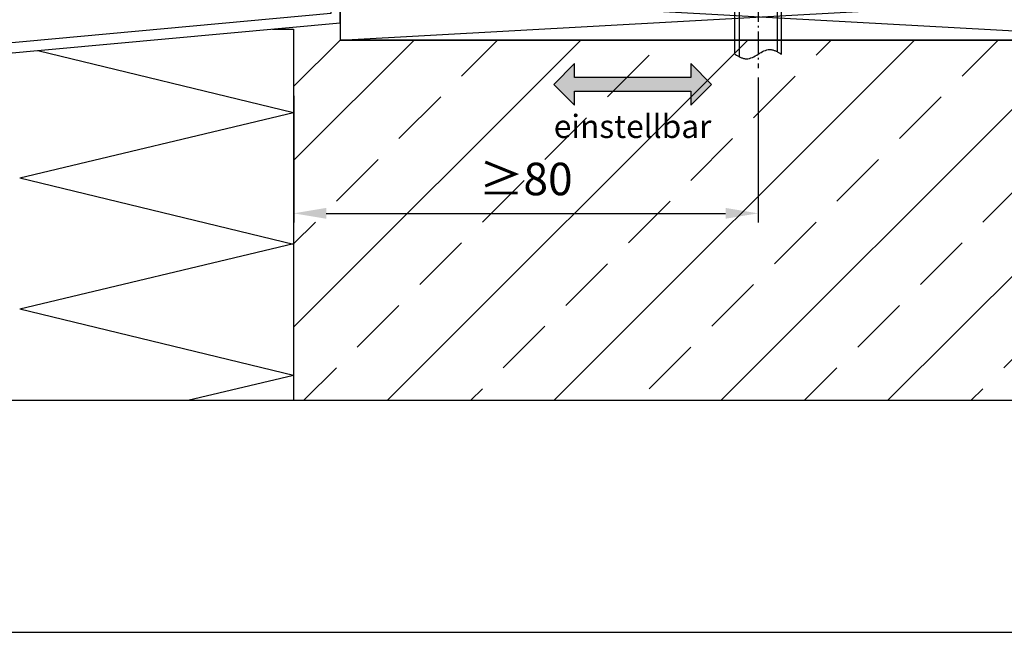
# Model space of a CAD drawing. Units: millimetres. Extents: x -3 to 1233, y 924 to 1881.
# Drawn here: x 251 to 463, y 924 to 1056 of the extents above; entities that cross this region are included whole.
import ezdxf

# ---------------------------------------------------------------- set-up
doc = ezdxf.new("R2010")
doc.units = ezdxf.units.MM
for name, pattern in [('AM_DIN_G_W050', [13.75, 9.75, -1.5, 1, -1.5]), ('AM_DIN_G_W050x2', [6.875, 4.75, -0.875, 0.375, -0.875]), ('AUSGEZOGEN', [2000.1, 2000, -0.1]), ('PHANTOM2', [31.75, 15.875, -3.175, 3.175, -3.175, 3.175, -3.175]), ('STRICHPUNKT2', [1.3, 0.75, -0.25, 0.05, -0.25])]:
    doc.linetypes.add(name, pattern=pattern)
doc.layers.get('DEFPOINTS').update_dxf_attribs({"color": 5, "linetype": 'AUSGEZOGEN'})
for name, color, linetype in [('-ALU', 2, 'AUSGEZOGEN'), ('-BAU', 1, 'AUSGEZOGEN'), ('-DAEMMUNG', 112, 'AUSGEZOGEN'), ('-SCHRAUBE', 1, 'AUSGEZOGEN'), ('-TEXT', 4, 'AUSGEZOGEN'), ('LTSTRPKT035', 1, 'STRICHPUNKT2'), ('TEXT035', 1, 'Continuous')]:
    doc.layers.add(name, color=color, linetype=linetype)
doc.layers.add('AM_5', color=3, linetype='Continuous', lineweight=25)
doc.layers.add('AM_7', color=4, linetype='AM_DIN_G_W050', lineweight=25)
doc.styles.add('FZ', font='isocpeur.ttf')
doc.styles.get("Standard").update_dxf_attribs({"font": 'arial.ttf'})
doc.dimstyles.new('AM_DIN$0', dxfattribs={"dimtxt": 3.5, "dimasz": 3.5, "dimexe": 1, "dimexo": 1, "dimgap": 1.5, "dimtad": 1, "dimdsep": 46, "dimtxsty": 'Standard', "dimcen": 0, "dimclrd": 256, "dimclre": 256, "dimclrt": 2, "dimadec": 0, "dimazin": 2, "dimtp": 0.1, "dimtm": 0.1, "dimtfac": 0.71, "dimtdec": 3, "dimtmove": 0, "dimatfit": 3, "dimfxl": 1, "dimlwd": -1, "dimlwe": -1, "dimarcsym": 0})

# ---------------------------------------------------------------- blocks, each defined once
blk = doc.blocks.new('*D32')
at = {"layer": 'AM_5', "linetype": 'ByBlock'}
for p, q in [((410.07, 1043.58), (410.07, 1012.28)), ((310.08, 1039.58), (310.08, 1012.28)), ((317.08, 1014.28), (403.07, 1014.28))]:
    blk.add_line(p, q, dxfattribs=at)
at = {"layer": 'AM_5'}
for points in [[(317.08, 1015.45), (317.08, 1013.12), (310.08, 1014.28)], [(403.07, 1015.45), (403.07, 1013.12), (410.07, 1014.28)]]:
    blk.add_solid(points, dxfattribs=at)
at = {"layer": 'DEFPOINTS', "color": 0}
for p in [(410.07, 1045.58), (310.08, 1041.58), (410.07, 1014.28)]:
    blk.add_point(p, dxfattribs=at)
at = {"layer": 'AM_5', "color": 2, "insert": (360.07, 1020.78), "char_height": 7, "attachment_point": 5, "style": 'FZ'}
blk.add_mtext('≥80', dxfattribs=at)
blk = doc.blocks.new('Dübel M10')
at = {"layer": '-SCHRAUBE'}
for p, q in [((-10, 8.5), (-9.24, 9.82)), ((-10, -8.5), (-10, 8.5)), ((-2.76, 9.82), (-9.24, 9.82)), ((-2, 8.5), (-2.76, 9.82)), ((0, 10.5), (-2, 10.5)), ((-2, -10.5), (-2, 10.5)), ((0, -10.5), (0, 10.5)), ((-11, 5), (-12.38, 3.62)), ((-11, 5), (-11, -5)), ((-10, 5), (-11, 5)), ((-2.76, 4.91), (-9.24, 4.91)), ((35, 5), (0, 5)), ((-14.98, 3.2), (-14.48, 3.7)), ((-14.98, 3.2), (-14.98, -3.2)), ((-14.48, -3.7), (-14.48, 3.7)), ((-14.48, 3.7), (-12.38, 3.7)), ((-12.38, 3.62), (-12.38, -3.62)), ((-11.92, 4.08), (-10, 4.08)), ((0, 4.08), (34.47, 4.08)), ((-14.48, -3.7), (-14.98, -3.2)), ((-14.48, -3.7), (-12.38, -3.7)), ((-11, -5), (-12.38, -3.62)), ((-11.92, -4.08), (-10, -4.08)), ((0, -4.08), (35.54, -4.08)), ((-10, -5), (-11, -5)), ((-2.76, -4.91), (-9.24, -4.91)), ((35, -5), (0, -5)), ((-10, -8.5), (-9.24, -9.82)), ((-2.76, -9.82), (-9.24, -9.82)), ((-2, -8.5), (-2.76, -9.82)), ((0, -10.5), (-2, -10.5))]:
    blk.add_line(p, q, dxfattribs=at)
for centre, radius, start, end in [((-5.66, 7.36), 4.34, 145.5615, 214.4385), ((-6.34, 7.36), 4.34, 325.5615, 34.4385), ((6.22, 0), 16.22, 162.383, 197.617), ((-18.22, 0), 16.22, 342.383, 17.617), ((-5.66, -7.36), 4.34, 145.5615, 214.4385), ((-6.34, -7.36), 4.34, 325.5615, 34.4385)]:
    blk.add_arc(centre, radius, start, end, dxfattribs=at)
blk.add_open_spline([(35, -5), (35.51, -4.17), (37.03, -1.67), (32.99, 1.66), (34.5, 4.17), (35, 5)], degree=3, knots=[0, 0, 0, 0, 2.699842, 8.092524, 10.785391, 10.785391, 10.785391, 10.785391], dxfattribs=at)
at = {"layer": 'AM_7', "linetype": 'AM_DIN_G_W050x2'}
blk.add_line((-17.98, 0), (38.01, 0), dxfattribs=at)

msp = doc.modelspace()

# ---------------------------------------------------------------- hatches: boundary and pattern name
at = {"layer": '-BAU'}
h = msp.add_hatch(dxfattribs=at)
h.set_pattern_fill('ANSI33', color=256, scale=4)
h.set_pattern_definition([(45, (-13.01, -662.42), (-17.9605, 17.9605), []), (45, (4.95, -662.42), (-17.9605, 17.9605), [12.7, -6.35])])
h.paths.add_polyline_path([(520.592, 1051.579), (320.078, 1051.579), (310.078, 1041.579), (310.078, 973.994), (320.078, 973.994), (520.592, 973.994)])
at = {"layer": '-TEXT'}
h = msp.add_hatch(color=256, dxfattribs=at)
h.dxf.hatch_style = 1
h.paths.add_polyline_path([(395.569, 1040.579), (395.569, 1037.579), (400.069, 1042.079), (395.569, 1046.579), (395.569, 1043.579), (370.569, 1043.579), (370.569, 1046.579), (366.069, 1042.079), (370.569, 1037.579), (370.569, 1040.579)])

# ---------------------------------------------------------------- linework, layer by layer
at = {"layer": '-ALU'}
msp.add_lwpolyline([(318.078, 1057.332), (146.692, 1041.593), (146.692, 1013.997), (160.682, 1031.758), (159.111, 1032.996), (148.692, 1019.768), (148.692, 1039.593), (320.078, 1055.332), (320.078, 1082.5), (318.078, 1082.5), (318.078, 1057.332)], dxfattribs=at)
at = {"layer": '-BAU'}
for points in [[(500.582, 1051.579), (500.583, 1061.579), (320.078, 1061.579), (320.078, 1051.579)], [(520.592, 1051.579), (320.078, 1051.579), (310.078, 1041.579), (310.078, 973.994), (320.078, 973.994), (520.592, 973.994)]]:
    msp.add_lwpolyline(points, close=True, dxfattribs=at)
msp.add_lwpolyline([(500.582, 1051.579), (320.078, 1061.579), (320.078, 1051.579), (500.583, 1061.579)], dxfattribs=at)
at = {"layer": '-DAEMMUNG'}
for p, q in [((305.558, 1053.999), (310.078, 1053.999)), ((310.078, 1053.999), (310.078, 1013.997)), ((254.975, 1049.354), (310.078, 1035.985)), ((251.096, 1021.929), (310.078, 1035.985)), ((251.096, 1021.929), (310.078, 1007.619)), ((251.096, 993.731), (310.078, 1007.787)), ((251.096, 993.731), (310.078, 979.421)), ((287.306, 973.994), (310.078, 979.421))]:
    msp.add_line(p, q, dxfattribs=at)
at = {"layer": '-TEXT'}
msp.add_lwpolyline([(395.569, 1040.579), (395.569, 1037.579), (400.069, 1042.079), (395.569, 1046.579), (395.569, 1043.579), (370.569, 1043.579), (370.569, 1046.579), (366.069, 1042.079), (370.569, 1037.579), (370.569, 1040.579)], close=True, dxfattribs=at)
at = {"layer": 'DEFPOINTS'}
msp.add_lwpolyline([(-3.313, 923.994), (1233.084, 923.994), (1233.084, 1881), (-3.313, 1881)], close=True, dxfattribs=at)
at = {"layer": 'LTSTRPKT035', "linetype": 'PHANTOM2', "const_width": 0.3}
msp.add_lwpolyline([(161.097, 973.994), (540.592, 973.994)], dxfattribs=at)

# ---------------------------------------------------------------- block references
at = {"layer": '-SCHRAUBE', "rotation": 270}
msp.add_blockref('Dübel M10', (410.079, 1083.588), dxfattribs=at)

# ---------------------------------------------------------------- texts
at = {"layer": 'TEXT035', "insert": (366.069, 1033.022), "char_height": 5, "width": 34, "attachment_point": 4, "style": 'FZ'}
msp.add_mtext('{\\W0.41667;\\C7; \\W1;einstellbar}', dxfattribs=at)

# ---------------------------------------------------------------- dimensions: what is measured, and where the dimension line sits
at = {"layer": 'AM_5'}
dim = msp.add_linear_dim(base=(410.069, 1014.283), p1=(310.078, 1041.579), p2=(410.069, 1045.577), text='≥80', dimstyle='AM_DIN$0', override={"dimscale": 2, "dimtxsty": 'FZ'}, dxfattribs=at)
dim.commit()
dim.dimension.update_dxf_attribs({"geometry": '*D32', "text_midpoint": (360.073, 1020.783)})

doc.saveas('drawing.dxf')
